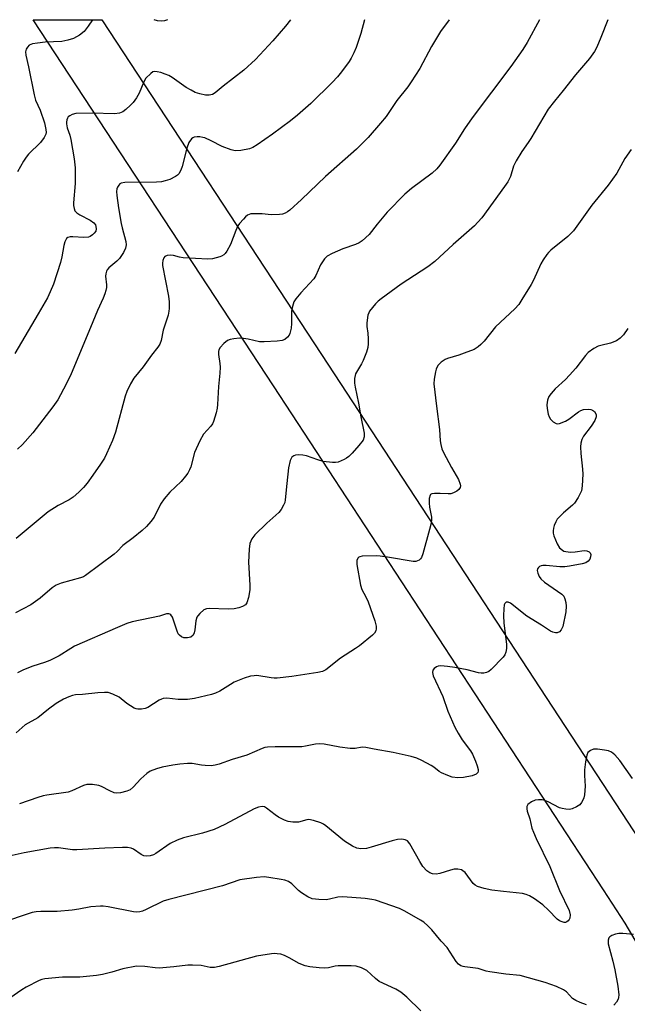
# Model space of a CAD drawing. Units: inches. Extents: x 1321763 to 1327764, y 537446 to 541447.
# Drawn here: x 1323619 to 1323801, y 541152 to 541446 of the extents above; entities that cross this region are included whole.
import ezdxf

# ---------------------------------------------------------------- set-up
doc = ezdxf.new("R2010")
doc.units = ezdxf.units.IN
doc.header["$MEASUREMENT"] = 0
doc.layers.add('TRANS-Road', color=130, linetype='Continuous')
doc.layers.add('Undefined', color=1, linetype='Continuous')

msp = doc.modelspace()

# ---------------------------------------------------------------- linework, layer by layer
at = {"layer": 'TRANS-Road'}
msp.add_lwpolyline([(1323804.28, 541169.05), (1323800.23, 541175.86), (1323793.79, 541185.85), (1323694.98, 541336.71), (1323623.06, 541446.38), (1323643.6, 541446.38), (1323709.35, 541346.13), (1323808.43, 541194.85)], dxfattribs=at)
at = {"layer": 'Undefined'}
for points, elevation in [([(1323700.11, 541446.37), (1323698.57, 541444.41), (1323694.84, 541440.03), (1323689.62, 541434.5), (1323686.14, 541431.31), (1323679.99, 541426.47), (1323677.56, 541424.45), (1323676.73, 541423.96), (1323675.79, 541423.76), (1323674.71, 541423.8), (1323673, 541424.19), (1323671.61, 541424.63), (1323670.35, 541425.24), (1323668.9, 541426.09), (1323664.71, 541429.06), (1323663.74, 541429.65), (1323662.63, 541430.12), (1323661.27, 541430.55), (1323660.18, 541430.81), (1323659.41, 541430.87), (1323658.92, 541430.75), (1323658.26, 541430.31), (1323656.86, 541428.88), (1323656.2, 541427.77), (1323654.85, 541424.38), (1323653.99, 541422.95), (1323653, 541421.61), (1323652.27, 541420.77), (1323650.84, 541419.45), (1323649.95, 541418.84), (1323648.89, 541418.43), (1323647.46, 541418.22), (1323640.78, 541418.37), (1323635.9, 541418.27), (1323634.8, 541418.03), (1323634.05, 541417.62), (1323633.62, 541417.26), (1323633.33, 541416.86), (1323633.15, 541416.42), (1323633.04, 541415.71), (1323633.08, 541415.16), (1323633.32, 541414.05), (1323634.05, 541411.77), (1323634.37, 541410.48), (1323635.34, 541404.71), (1323635.64, 541402.07), (1323635.66, 541397.37), (1323635.14, 541391.58), (1323635.17, 541390.72), (1323635.32, 541389.88), (1323635.61, 541389.12), (1323636.13, 541388.53), (1323637.08, 541387.94), (1323640.2, 541386.33), (1323641.26, 541385.52), (1323641.71, 541384.94), (1323641.89, 541384.5), (1323641.98, 541383.79), (1323641.83, 541383.1), (1323641.4, 541382.47), (1323640.81, 541381.94), (1323640.13, 541381.5), (1323639.63, 541381.31), (1323638.25, 541381.17), (1323635.01, 541381.39), (1323634.17, 541381.38), (1323633.46, 541381.17), (1323633.12, 541380.83), (1323632.62, 541379.84), (1323632.26, 541378.72), (1323631.69, 541375.37), (1323631.23, 541373.67), (1323629.14, 541367.2), (1323628.23, 541364.88), (1323627.34, 541363.12), (1323624.61, 541358.31), (1323617.58, 541346.46)], 406), ([(1323774.62, 541446.37), (1323770.94, 541439.58), (1323769.62, 541437.45), (1323766.06, 541432.4), (1323754.44, 541416.98), (1323752.21, 541413.72), (1323749.47, 541409.39), (1323744.79, 541402.85), (1323743.87, 541401.69), (1323742.53, 541400.46), (1323736.31, 541395.79), (1323734.35, 541394.12), (1323729.01, 541388.71), (1323726.03, 541385.13), (1323723.67, 541382.1), (1323721.55, 541380.16), (1323720.61, 541379.52), (1323719.59, 541379.04), (1323715.75, 541377.79), (1323712.56, 541376.4), (1323711.06, 541375.58), (1323710.28, 541374.81), (1323709.06, 541372.95), (1323707.64, 541369.78), (1323707.07, 541368.81), (1323703.23, 541364.61), (1323701.75, 541362.82), (1323701.12, 541361.86), (1323700.66, 541360.52), (1323700.41, 541359.1), (1323700.42, 541355.38), (1323700.3, 541353.99), (1323699.92, 541352.4), (1323699.7, 541351.92), (1323699.21, 541351.29), (1323698.38, 541350.64), (1323697.6, 541350.35), (1323696.13, 541350.16), (1323692.25, 541349.88), (1323690.8, 541349.97), (1323687.47, 541350.71), (1323686, 541350.95), (1323684.82, 541351.01), (1323683.13, 541350.84), (1323682.03, 541350.62), (1323681.27, 541350.3), (1323680.18, 541349.42), (1323679.03, 541348.2), (1323678.64, 541347.52), (1323678.55, 541347), (1323678.57, 541346.16), (1323679, 541343.43), (1323679.06, 541342.29), (1323678.97, 541340.51), (1323678.52, 541336.56), (1323678.25, 541331.19), (1323678.12, 541330.06), (1323677.83, 541328.69), (1323677.06, 541326.03), (1323676.73, 541325.36), (1323676.27, 541324.68), (1323674.11, 541322.26), (1323672.99, 541320.24), (1323671.42, 541316.82), (1323670.23, 541312.54), (1323669.86, 541311.57), (1323669.37, 541310.62), (1323668.69, 541309.66), (1323667.36, 541308.07), (1323663.98, 541304.89), (1323662.28, 541302.96), (1323661.23, 541301.29), (1323659.32, 541297.46), (1323658.29, 541296.1), (1323656.98, 541294.6), (1323655.73, 541293.43), (1323653.06, 541291.24), (1323649.95, 541288.91), (1323648.21, 541287.16), (1323647.33, 541286.39), (1323638.71, 541279.92), (1323638.11, 541279.6), (1323637.31, 541279.3), (1323631.5, 541277.63), (1323629.93, 541277.02), (1323628.79, 541276.23), (1323625.19, 541273.19), (1323622.37, 541271.19), (1323617.83, 541268.74)], 400), ([(1323747.56, 541446.37), (1323745.02, 541442.8), (1323743.46, 541440.36), (1323742.31, 541438.34), (1323738.83, 541431.79), (1323736.23, 541427.77), (1323735.2, 541426.31), (1323731.9, 541422.16), (1323728.69, 541417.42), (1323727.04, 541415.37), (1323723.39, 541411.1), (1323719.88, 541407.61), (1323710.56, 541399.43), (1323703.41, 541392.52), (1323699.93, 541389.39), (1323699.23, 541388.87), (1323698.48, 541388.47), (1323697.69, 541388.17), (1323696.86, 541388.01), (1323694.3, 541387.95), (1323691.66, 541388.23), (1323689.66, 541388.28), (1323688.26, 541388.21), (1323687.73, 541388.1), (1323687.25, 541387.88), (1323686.59, 541387.34), (1323685.99, 541386.7), (1323684.84, 541385.34), (1323684.34, 541384.61), (1323683.72, 541383.26), (1323682.16, 541379.05), (1323681.06, 541377.04), (1323680.54, 541376.37), (1323680.15, 541376.01), (1323679.49, 541375.57), (1323678.98, 541375.36), (1323676.78, 541374.81), (1323675.35, 541374.71), (1323668, 541375.12), (1323666.86, 541375.31), (1323665.12, 541375.76), (1323664.25, 541375.86), (1323663.15, 541375.78), (1323662.52, 541375.44), (1323662.24, 541375.04), (1323661.94, 541374.31), (1323661.79, 541373.51), (1323661.8, 541372.83), (1323663.58, 541363.6), (1323663.77, 541361.91), (1323663.81, 541359.92), (1323663.73, 541359.07), (1323663.46, 541357.94), (1323662.04, 541353.43), (1323661.44, 541350.3), (1323661.02, 541349.26), (1323660.45, 541348.31), (1323658.54, 541345.89), (1323656.02, 541342.45), (1323653.22, 541339), (1323652.23, 541337.38), (1323651.11, 541335.01), (1323650.6, 541333.66), (1323647.73, 541322.9), (1323646.84, 541320.41), (1323645.09, 541316.39), (1323644.44, 541315.13), (1323643.28, 541313.3), (1323640.96, 541309.97), (1323639.26, 541307.64), (1323638.18, 541306.31), (1323636.77, 541304.92), (1323635.09, 541303.41), (1323633.86, 541302.58), (1323630.53, 541300.92), (1323627.56, 541299.03), (1323618.01, 541290.99)], 402), ([(1323640.87, 541446.38), (1323639.56, 541444.4), (1323638.31, 541442.86), (1323636.94, 541441.76), (1323635.14, 541440.72), (1323633.46, 541440.21), (1323631.72, 541439.87), (1323626.73, 541439.62), (1323624.36, 541439.39), (1323622.9, 541439.17), (1323622.37, 541439), (1323621.92, 541438.74), (1323621.4, 541438.19), (1323621, 541437.53), (1323620.81, 541436.8), (1323620.89, 541435.72), (1323621.68, 541432.29), (1323623.39, 541423.89), (1323623.84, 541422.28), (1323625.16, 541419.26), (1323626.5, 541415.46), (1323626.92, 541413.51), (1323626.95, 541412.65), (1323626.87, 541412.09), (1323626.42, 541411.14), (1323625.25, 541409.59), (1323621.73, 541406.11), (1323620.96, 541405.25), (1323620.17, 541404.03), (1323618.36, 541400.81)], 408), ([(1323795.07, 541446.37), (1323792.99, 541441.01), (1323791.77, 541438.15), (1323791.1, 541436.89), (1323789.59, 541434.74), (1323785.41, 541429.83), (1323781.7, 541425.14), (1323779.08, 541422.02), (1323777.2, 541419.57), (1323772.05, 541410.85), (1323771.26, 541409.62), (1323769.29, 541406.93), (1323767.64, 541404.11), (1323766.84, 541402.52), (1323765.89, 541399.4), (1323765.18, 541397.88), (1323764.19, 541396.41), (1323757.33, 541387.03), (1323756.19, 541385.72), (1323755.16, 541384.69), (1323748.79, 541379.05), (1323743.28, 541374.01), (1323741.19, 541372.43), (1323733.21, 541367.17), (1323727.27, 541362.81), (1323726.36, 541362.06), (1323725.57, 541361.26), (1323723.77, 541359.12), (1323723.51, 541358.64), (1323723.25, 541357.86), (1323722.93, 541355.64), (1323722.95, 541354.51), (1323723.22, 541352.5), (1323723.35, 541350.78), (1323723.38, 541349.34), (1323723.25, 541348.21), (1323722.82, 541346.82), (1323721.86, 541344.36), (1323721.35, 541343.31), (1323719.6, 541340.35), (1323719.41, 541339.84), (1323719.27, 541338.99), (1323719.28, 541337.54), (1323719.42, 541336.39), (1323720.48, 541331.59), (1323721.13, 541327.44), (1323722.16, 541322.53), (1323722.15, 541321.43), (1323721.8, 541320.44), (1323720.55, 541318.84), (1323718.59, 541316.63), (1323717.57, 541315.59), (1323716.89, 541315.1), (1323716.15, 541314.69), (1323714.36, 541313.94), (1323713.55, 541313.82), (1323712.71, 541313.83), (1323709.91, 541314.11), (1323708.33, 541314.55), (1323704.85, 541315.78), (1323703.75, 541316), (1323702.64, 541316.07), (1323701.57, 541315.98), (1323701.1, 541315.83), (1323700.54, 541315.35), (1323700.05, 541314.41), (1323699.55, 541312.2), (1323698.97, 541307.52), (1323698.54, 541302.62), (1323698.37, 541301.78), (1323698.05, 541300.97), (1323697.34, 541299.71), (1323696.63, 541298.82), (1323693.01, 541295.61), (1323689.42, 541292.11), (1323688.58, 541290.9), (1323687.97, 541289.57), (1323687.72, 541287.83), (1323687.52, 541283.96), (1323687.92, 541277.11), (1323687.93, 541275.63), (1323687.54, 541273.4), (1323687.04, 541271.82), (1323686.6, 541271.22), (1323685.75, 541270.65), (1323684.66, 541270.29), (1323683.22, 541269.99), (1323681.44, 541269.88), (1323675.77, 541270.05), (1323674.92, 541269.95), (1323674.19, 541269.63), (1323672.93, 541268.54), (1323672.39, 541267.91), (1323672.11, 541267.44), (1323671.8, 541266.34), (1323671.49, 541263.67), (1323671.31, 541262.82), (1323670.96, 541262.12), (1323670.23, 541261.53), (1323669.77, 541261.35), (1323669.24, 541261.28), (1323668.18, 541261.33), (1323667.45, 541261.6), (1323666.85, 541262.11), (1323666.53, 541262.54), (1323666.15, 541263.32), (1323664.75, 541267.51), (1323664.33, 541268.17), (1323664.04, 541268.4), (1323663.71, 541268.52), (1323663, 541268.46), (1323660.86, 541267.83), (1323652.71, 541266.05), (1323651.08, 541265.55), (1323648.31, 541264.41), (1323635.49, 541258.75), (1323634.39, 541258.15), (1323630.85, 541255.93), (1323628.13, 541254.47), (1323626.53, 541253.9), (1323622.98, 541252.82), (1323620.23, 541251.71), (1323618.36, 541250.86)], 398), ([(1323722.29, 541446.37), (1323721.11, 541442.29), (1323719.71, 541438.05), (1323719.03, 541436.42), (1323718.23, 541434.88), (1323717.62, 541433.89), (1323715.39, 541430.81), (1323714.15, 541429.24), (1323712.61, 541427.62), (1323706.2, 541421.26), (1323702.19, 541417.8), (1323700.14, 541416.12), (1323694.72, 541412.09), (1323690.12, 541408.88), (1323688.88, 541408.11), (1323687.81, 541407.69), (1323685.22, 541407.23), (1323683.5, 541407.14), (1323682.37, 541407.39), (1323679.62, 541408.43), (1323676.37, 541410.14), (1323674.46, 541410.97), (1323673.9, 541411.14), (1323673.02, 541411.27), (1323672.14, 541411.3), (1323671.3, 541411.19), (1323670.83, 541410.98), (1323670.45, 541410.67), (1323669.68, 541409.64), (1323669.09, 541407.96), (1323667.68, 541402.43), (1323667.32, 541401.3), (1323666.66, 541400.22), (1323666.33, 541399.87), (1323665.68, 541399.39), (1323663.95, 541398.54), (1323662.58, 541398.1), (1323661.47, 541397.86), (1323659.99, 541397.76), (1323650.53, 541397.62), (1323649.44, 541397.43), (1323649.01, 541397.19), (1323648.69, 541396.84), (1323648.31, 541396.21), (1323648.15, 541395.75), (1323648.08, 541394.93), (1323648.16, 541393.78), (1323648.63, 541390.07), (1323649.4, 541385.37), (1323649.71, 541384.03), (1323650.87, 541379.99), (1323650.93, 541378.96), (1323650.76, 541377.98), (1323650.17, 541376.72), (1323648.91, 541374.84), (1323648.11, 541374.04), (1323645.77, 541372.05), (1323645.27, 541371.47), (1323645.03, 541371.04), (1323644.84, 541370.33), (1323644.77, 541369.58), (1323645.02, 541367), (1323645.03, 541366.15), (1323644.87, 541365.34), (1323644.52, 541364.27), (1323644, 541362.95), (1323642.36, 541359.35), (1323640.3, 541354.21), (1323634.45, 541340.39), (1323632.95, 541337.23), (1323630.46, 541332.6), (1323628.98, 541330.43), (1323623.03, 541322.63), (1323619.9, 541319.17), (1323618.44, 541317.79)], 404), ([(1323663.28, 541446.38), (1323662.42, 541446.03), (1323661.63, 541445.9), (1323660.29, 541446.06), (1323659.31, 541446.38)], 408), ([(1323802.05, 541407.5), (1323800.14, 541404.78), (1323797.75, 541400.47), (1323795.13, 541396.82), (1323790.3, 541390.84), (1323784.84, 541383.2), (1323783.05, 541381.43), (1323777.98, 541377.33), (1323777.34, 541376.72), (1323776.81, 541376.08), (1323775.69, 541374.46), (1323774.97, 541373.24), (1323772.78, 541368.43), (1323772.11, 541367.13), (1323769.38, 541362.59), (1323768.41, 541361.13), (1323767.2, 541359.82), (1323761.5, 541354.41), (1323758.04, 541350.08), (1323757.11, 541349.09), (1323756.27, 541348.38), (1323755.06, 541347.67), (1323752.09, 541346.5), (1323750.45, 541345.93), (1323747.13, 541344.98), (1323746.34, 541344.66), (1323745.15, 541343.87), (1323744.55, 541343.27), (1323744.22, 541342.81), (1323743.73, 541341.78), (1323743.49, 541340.97), (1323743.12, 541338.75), (1323743.04, 541337.34), (1323743.76, 541330.63), (1323744.67, 541323.66), (1323744.93, 541320.31), (1323745.09, 541319.23), (1323745.44, 541317.86), (1323745.92, 541316.77), (1323748.3, 541312.27), (1323750.38, 541308.67), (1323750.87, 541307.31), (1323750.95, 541306.78), (1323750.89, 541306.3), (1323750.48, 541305.74), (1323749.85, 541305.26), (1323748.9, 541304.72), (1323748.13, 541304.44), (1323747.28, 541304.38), (1323744.91, 541304.55), (1323743.16, 541304.53), (1323742.39, 541304.39), (1323742.01, 541304.17), (1323741.88, 541304), (1323741.64, 541303.03), (1323741.6, 541301.59), (1323741.71, 541300.45), (1323742.25, 541297.41), (1323742.28, 541296.65), (1323742.19, 541295.64), (1323741.75, 541293.74), (1323739.74, 541286.41), (1323739.31, 541285.36), (1323738.99, 541284.93), (1323738.58, 541284.59), (1323738.12, 541284.33), (1323737.61, 541284.16), (1323736.77, 541284.13), (1323729.16, 541285.45), (1323726.96, 541285.75), (1323725.81, 541285.82), (1323721.6, 541285.75), (1323720.81, 541285.57), (1323720.58, 541285.46), (1323720.24, 541285.11), (1323719.93, 541284.41), (1323719.93, 541283.3), (1323721.01, 541277.09), (1323721.49, 541275.78), (1323722.66, 541273.57), (1323723.32, 541272.12), (1323725.35, 541266.38), (1323725.59, 541265.59), (1323725.72, 541264.77), (1323725.72, 541263.94), (1323725.63, 541263.42), (1323725.25, 541262.73), (1323724.65, 541262.12), (1323720.73, 541258.94), (1323719.54, 541258.07), (1323715.09, 541255.19), (1323710.66, 541251.68), (1323709.67, 541251.21), (1323708.26, 541250.88), (1323700.46, 541249.76), (1323696.12, 541249.23), (1323695.25, 541249.2), (1323694.36, 541249.27), (1323689.98, 541249.97), (1323689.19, 541249.95), (1323688.18, 541249.79), (1323686.25, 541249.18), (1323683.23, 541248), (1323682.11, 541247.37), (1323678.94, 541245.34), (1323677.71, 541244.77), (1323676.45, 541244.3), (1323671.33, 541243.16), (1323669.32, 541242.82), (1323666.45, 541242.88), (1323663.07, 541243.2), (1323662.02, 541243.12), (1323661.54, 541242.97), (1323660.8, 541242.61), (1323657.46, 541240.48), (1323656.66, 541240.17), (1323655.54, 541239.96), (1323654.41, 541239.94), (1323653.88, 541240.06), (1323653.36, 541240.28), (1323651.13, 541241.67), (1323648.8, 541243.5), (1323646.93, 541244.43), (1323645.54, 541244.89), (1323644.43, 541244.95), (1323642.46, 541244.84), (1323637.9, 541244.33), (1323635.79, 541244.23), (1323634.84, 541244.05), (1323633.77, 541243.64), (1323632.21, 541242.92), (1323630.01, 541241.66), (1323627.67, 541239.94), (1323624.47, 541237.35), (1323620.7, 541235.21), (1323618.05, 541232.88)], 396), ([(1323801.08, 541353.88), (1323799.72, 541352.06), (1323798.77, 541351.01), (1323797.65, 541350.2), (1323795.82, 541349.51), (1323792.99, 541348.87), (1323792.17, 541348.61), (1323790.88, 541347.9), (1323789.19, 541346.69), (1323788.37, 541345.84), (1323785.47, 541342.07), (1323783.6, 541339.9), (1323782.43, 541338.66), (1323779.28, 541335.83), (1323778.1, 541334.5), (1323777.42, 541333.56), (1323777.02, 541332.5), (1323776.82, 541331.08), (1323776.9, 541329.95), (1323777.26, 541328.26), (1323777.52, 541327.45), (1323777.92, 541326.73), (1323778.7, 541325.96), (1323779.61, 541325.44), (1323780.1, 541325.37), (1323780.6, 541325.45), (1323782.41, 541326.18), (1323783.38, 541326.76), (1323786.31, 541328.96), (1323787.01, 541329.38), (1323787.77, 541329.65), (1323789.17, 541329.73), (1323790, 541329.64), (1323790.5, 541329.49), (1323791.08, 541329.04), (1323791.54, 541328.16), (1323791.58, 541327.42), (1323791.17, 541326.41), (1323790.1, 541324.68), (1323787.79, 541321.65), (1323787.33, 541320.65), (1323787.02, 541319.6), (1323786.9, 541318.48), (1323786.95, 541316.46), (1323787.45, 541311.82), (1323787.54, 541310.35), (1323787.42, 541306.77), (1323787.16, 541305.35), (1323786.17, 541303.31), (1323785.09, 541301.65), (1323784.47, 541301.03), (1323781.76, 541298.75), (1323779.94, 541296.79), (1323779.49, 541296.05), (1323779.03, 541294.97), (1323778.77, 541294.14), (1323778.66, 541293.34), (1323778.72, 541292.64), (1323778.92, 541291.86), (1323779.91, 541289.46), (1323780.64, 541288.26), (1323781.47, 541287.51), (1323781.94, 541287.25), (1323782.46, 541287.1), (1323783.86, 541286.97), (1323785.3, 541287.01), (1323787.96, 541287.4), (1323788.79, 541287.37), (1323789.46, 541287.05), (1323789.79, 541286.7), (1323789.95, 541286.24), (1323789.9, 541285.54), (1323789.64, 541284.86), (1323789.15, 541284.24), (1323788.44, 541283.79), (1323787.35, 541283.45), (1323783.62, 541282.72), (1323782.18, 541282.53), (1323780.7, 541282.56), (1323776.6, 541282.94), (1323775.57, 541282.94), (1323775.09, 541282.83), (1323774.66, 541282.62), (1323774.29, 541282.33), (1323774.03, 541281.97), (1323773.93, 541281.49), (1323774.07, 541280.7), (1323774.55, 541279.66), (1323775.06, 541278.95), (1323776.15, 541277.96), (1323781.28, 541274.35), (1323781.85, 541273.73), (1323782.19, 541272.99), (1323782.46, 541271.9), (1323782.61, 541270.77), (1323782.47, 541269.07), (1323781.59, 541264.68), (1323781.13, 541263.72), (1323780.57, 541263.14), (1323779.88, 541262.83), (1323779.38, 541262.77), (1323778.65, 541262.95), (1323777.92, 541263.31), (1323775.2, 541265.1), (1323770.8, 541267.83), (1323765.9, 541271.64), (1323765.2, 541271.98), (1323764.63, 541271.97), (1323764.23, 541271.6), (1323764.07, 541271.14), (1323763.92, 541270.02), (1323763.83, 541267.94), (1323763.92, 541265.69), (1323764.71, 541259.43), (1323764.7, 541258.06), (1323764.55, 541256.98), (1323764.26, 541256.23), (1323763.76, 541255.55), (1323760.15, 541251.77), (1323759.5, 541251.23), (1323758.77, 541250.88), (1323757.97, 541250.71), (1323757.15, 541250.7), (1323756.32, 541250.85), (1323752.99, 541251.71), (1323749.32, 541252.42), (1323747.07, 541252.75), (1323745.1, 541252.87), (1323744.3, 541252.78), (1323743.79, 541252.59), (1323743.11, 541252.15), (1323742.65, 541251.58), (1323742.56, 541250.89), (1323742.78, 541249.88), (1323745.66, 541243.76), (1323747.23, 541239.33), (1323749.31, 541234.55), (1323750.25, 541232.74), (1323751.43, 541230.74), (1323754.01, 541227.49), (1323754.55, 541226.49), (1323755.5, 541224.34), (1323756.01, 541222.97), (1323756.25, 541221.89), (1323756.24, 541221.4), (1323756.12, 541220.96), (1323755.66, 541220.48), (1323754.42, 541220.02), (1323751.91, 541219.47), (1323750.2, 541219.41), (1323748.5, 541219.6), (1323747.14, 541220.05), (1323745.32, 541220.87), (1323744.58, 541221.32), (1323742.96, 541222.61), (1323742.23, 541223.09), (1323739.44, 541224.57), (1323737.87, 541225.27), (1323736.2, 541225.73), (1323730.81, 541226.93), (1323725.17, 541227.93), (1323722.69, 541228.5), (1323721.52, 541228.51), (1323719.41, 541228.13), (1323717.99, 541228.15), (1323714.83, 541228.52), (1323710.19, 541229.42), (1323708.75, 541229.57), (1323707.61, 541229.45), (1323704.6, 541228.81), (1323703.52, 541228.66), (1323695.51, 541228.66), (1323693.27, 541228.58), (1323692.45, 541228.42), (1323691.66, 541228.16), (1323687.08, 541226.19), (1323682.66, 541224.88), (1323678.71, 541223.47), (1323677.57, 541223.13), (1323676.4, 541223), (1323674.61, 541223.04), (1323673.44, 541223.15), (1323670.67, 541223.64), (1323669.25, 541223.68), (1323666.96, 541223.45), (1323664.92, 541223.14), (1323661.7, 541222.53), (1323660, 541222.06), (1323658.09, 541221.35), (1323657.12, 541220.71), (1323655.36, 541219.08), (1323653, 541216.54), (1323652.14, 541215.81), (1323651.13, 541215.36), (1323649.21, 541214.84), (1323648.12, 541214.74), (1323647.31, 541214.92), (1323645.99, 541215.48), (1323643.51, 541216.82), (1323642.73, 541217.11), (1323640.82, 541217.42), (1323639.18, 541217.42), (1323638.11, 541217.1), (1323634.67, 541215.5), (1323633.57, 541215.12), (1323627.14, 541214.21), (1323626.05, 541213.97), (1323624.49, 541213.51), (1323619.01, 541211.62)], 394), ([(1323802.47, 541219.22), (1323798.64, 541224.59), (1323797.2, 541226.23), (1323796.17, 541227.02), (1323795.23, 541227.43), (1323794.07, 541227.7), (1323791.97, 541227.99), (1323790.81, 541227.97), (1323789.87, 541227.59), (1323789.46, 541227.3), (1323789.12, 541226.93), (1323788.78, 541226.18), (1323788.38, 541224.15), (1323788.06, 541221.78), (1323788.07, 541220.07), (1323788.26, 541216.87), (1323788.11, 541214.24), (1323787.91, 541213.41), (1323787.59, 541212.65), (1323787.18, 541211.94), (1323786.64, 541211.33), (1323785.69, 541210.71), (1323784.4, 541210.1), (1323783.59, 541209.93), (1323782.49, 541209.98), (1323781.39, 541210.18), (1323780.58, 541210.44), (1323777.22, 541212.14), (1323776.22, 541212.56), (1323775.44, 541212.75), (1323774.36, 541212.83), (1323773.29, 541212.67), (1323772.27, 541212.2), (1323771.17, 541211.41), (1323770.82, 541210.81), (1323770.79, 541210.13), (1323770.93, 541209.36), (1323771.68, 541207.08), (1323772.36, 541204.31), (1323772.8, 541203.08), (1323773.62, 541201.22), (1323777.69, 541192.83), (1323780.6, 541185.66), (1323783.45, 541179.65), (1323783.75, 541178.35), (1323783.71, 541177.36), (1323783.51, 541176.91), (1323783.21, 541176.53), (1323782.84, 541176.22), (1323782.43, 541176.05), (1323781.95, 541176.07), (1323781.43, 541176.23), (1323780.65, 541176.6), (1323779.92, 541177.09), (1323777.3, 541179.78), (1323775.6, 541181.31), (1323773.1, 541183.18), (1323771.66, 541184.06), (1323770.62, 541184.49), (1323769.53, 541184.78), (1323763.89, 541185.32), (1323760.34, 541185.77), (1323758.05, 541186.26), (1323756.1, 541186.82), (1323755.35, 541187.19), (1323754.72, 541187.71), (1323752.33, 541191), (1323751.72, 541191.55), (1323751.26, 541191.78), (1323750.21, 541192.02), (1323749.1, 541192.01), (1323747.96, 541191.73), (1323744.83, 541190.72), (1323743.68, 541190.49), (1323742.55, 541190.59), (1323741.77, 541190.89), (1323740.86, 541191.52), (1323739.72, 541192.86), (1323738.76, 541194.37), (1323735.83, 541199.6), (1323735.11, 541200.47), (1323734.44, 541200.83), (1323733.42, 541201.05), (1323732.1, 541200.9), (1323730.48, 541200.47), (1323724.29, 541198.58), (1323722.86, 541198.24), (1323721.12, 541198.15), (1323719.98, 541198.3), (1323718.7, 541198.88), (1323716.26, 541200.4), (1323710.63, 541204.96), (1323709.93, 541205.46), (1323709.17, 541205.86), (1323707.01, 541206.61), (1323705.64, 541206.86), (1323704.97, 541206.78), (1323702.49, 541206.14), (1323700.78, 541206.13), (1323699.37, 541206.32), (1323698.29, 541206.72), (1323696.48, 541207.64), (1323695.5, 541208.27), (1323692.97, 541210.33), (1323692.3, 541210.66), (1323691.67, 541210.76), (1323690.57, 541210.57), (1323689.22, 541210.06), (1323680.45, 541205.41), (1323677.24, 541203.9), (1323673.74, 541202.78), (1323668.12, 541201.44), (1323666.21, 541200.71), (1323664.11, 541199.67), (1323659.77, 541196.67), (1323659.13, 541196.36), (1323658.09, 541196.03), (1323657.03, 541195.91), (1323656.2, 541196.07), (1323655.45, 541196.41), (1323653.15, 541198.03), (1323652.4, 541198.3), (1323651.35, 541198.5), (1323649.87, 541198.51), (1323644.57, 541198.31), (1323636.2, 541197.77), (1323634.84, 541197.84), (1323630.64, 541198.44), (1323629.53, 541198.46), (1323628.15, 541198.33), (1323620.39, 541196.88), (1323616.77, 541196.11)], 392), ([(1323788.64, 541151.43), (1323786.74, 541152.06), (1323785.48, 541152.7), (1323784.54, 541153.33), (1323782.66, 541155.26), (1323781.81, 541155.94), (1323779.67, 541156.91), (1323776.33, 541158.11), (1323768.79, 541160.17), (1323764.52, 541160.63), (1323759.8, 541161.26), (1323758.67, 541161.52), (1323756.24, 541162.28), (1323752.28, 541162.74), (1323751.73, 541162.86), (1323751.04, 541163.13), (1323750.41, 541163.56), (1323749.68, 541164.43), (1323746.97, 541168.59), (1323745.19, 541170.43), (1323742.39, 541173.86), (1323741.22, 541175.07), (1323739.99, 541176.15), (1323739.05, 541176.79), (1323734.29, 541179.5), (1323732.71, 541180.24), (1323725.55, 541182.73), (1323724.49, 541182.98), (1323722.49, 541183.25), (1323715.79, 541183.76), (1323714.3, 541183.63), (1323711.79, 541183.01), (1323710.79, 541182.85), (1323708.55, 541182.91), (1323706.62, 541183.17), (1323705.32, 541183.72), (1323703.37, 541184.93), (1323702.5, 541185.65), (1323700.51, 541187.65), (1323699.46, 541188.34), (1323698.41, 541188.7), (1323697.3, 541188.94), (1323693.63, 541189.57), (1323692.21, 541189.72), (1323689.88, 541189.52), (1323684.94, 541188.8), (1323679.73, 541187.07), (1323663.67, 541182.99), (1323661.99, 541182.43), (1323656.94, 541179.95), (1323655.86, 541179.5), (1323655.03, 541179.28), (1323653.94, 541179.2), (1323653.12, 541179.26), (1323645.5, 541180.71), (1323644.06, 541180.92), (1323643.21, 541180.95), (1323640.38, 541180.74), (1323636.79, 541180.01), (1323634.74, 541179.76), (1323630.28, 541179.39), (1323625.43, 541179.38), (1323623.95, 541179.24), (1323622.79, 541179.03), (1323612.92, 541175.73)], 390), ([(1323802.74, 541172.48), (1323799.55, 541172.79), (1323798.4, 541172.78), (1323797.33, 541172.54), (1323796.3, 541172.16), (1323795.63, 541171.78), (1323795.32, 541171.46), (1323795.13, 541170.77), (1323795.2, 541169.69), (1323796.58, 541164.53), (1323797.2, 541161.89), (1323798.07, 541156.99), (1323798.37, 541154.41), (1323798.3, 541153.61), (1323798.18, 541153.12), (1323797.63, 541152.19), (1323796.87, 541151.33)], 390), ([(1323739.1, 541149.63), (1323734.91, 541153.73), (1323733.12, 541155.18), (1323731.66, 541156.09), (1323726.63, 541158.41), (1323725.5, 541159.26), (1323722.91, 541161.68), (1323722.17, 541162.13), (1323721.38, 541162.48), (1323719.71, 541162.99), (1323718.23, 541163.1), (1323714.35, 541163.06), (1323713.52, 541162.94), (1323711.48, 541162.46), (1323710.41, 541162.35), (1323708.69, 541162.44), (1323705.84, 541162.75), (1323704.48, 541163.07), (1323702.69, 541163.74), (1323699.75, 541165.46), (1323698.27, 541166.19), (1323697.21, 541166.53), (1323696.09, 541166.7), (1323695.25, 541166.75), (1323694.37, 541166.69), (1323689.96, 541165.98), (1323678.78, 541162.9), (1323677.34, 541162.58), (1323676.11, 541162.58), (1323673.35, 541163.14), (1323670.81, 541163.31), (1323669.38, 541163.27), (1323665.24, 541162.77), (1323660.77, 541162.43), (1323659.61, 541162.48), (1323656.51, 541162.91), (1323654.04, 541162.99), (1323649.96, 541162.23), (1323646.6, 541161.15), (1323643.8, 541160.49), (1323642.08, 541160.2), (1323637.1, 541159.65), (1323631.83, 541159.7), (1323626.54, 541159.22), (1323625.7, 541159), (1323624.9, 541158.67), (1323620.99, 541156.67), (1323619.74, 541155.92), (1323616.15, 541153.43)], 388)]:
    msp.add_lwpolyline(points, dxfattribs=dict(at, elevation=elevation))

doc.saveas('drawing.dxf')
